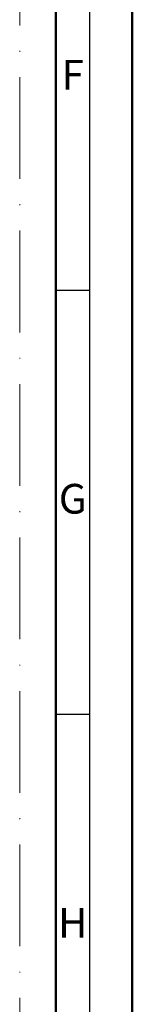
# Model space of a CAD drawing. Units: millimetres. Extents: x 25695 to 29462, y 15065 to 17276.
# Drawn here: x 29448 to 29462, y 16442 to 16558 of the extents above; entities that cross this region are included whole.
import ezdxf
from ezdxf.enums import TextEntityAlignment as Align

# ---------------------------------------------------------------- set-up
doc = ezdxf.new("R2010")
doc.units = ezdxf.units.MM
doc.linetypes.add('ACAD_ISO10W100', pattern=[18, 12, -3, 0, -3])
doc.layers.add('S22_Einfügepunkte', color=91, linetype='Continuous', lineweight=50, plot=False)
doc.layers.add('S26_Schriftfeld', color=7, linetype='Continuous', lineweight=25)
doc.styles.get("Standard").update_dxf_attribs({"font": 'isocpeur.ttf'})

# ---------------------------------------------------------------- blocks, each defined once
blk = doc.blocks.new('*U126')
at = {"layer": 'S22_Einfügepunkte', "color": 8, "linetype": 'ACAD_ISO10W100', "lineweight": 0}
blk.add_line((-13.24264068711998, 117.3797256769668), (-13.24264068711999, 827.5073583128809), dxfattribs=at)
at = {"layer": 'S26_Schriftfeld', "lineweight": 50}
for p, q in [((0, 841), (0, 0)), ((-9, 831.7499990000001), (-9, 9))]:
    blk.add_line(p, q, dxfattribs=at)
at = {"layer": 'S26_Schriftfeld', "color": 2, "lineweight": 25}
for p, q in [((-4.999998999999661, 5.000000999999997), (-4.999998999999661, 835.9999990000001)), ((-5.000121000000036, 520.499954), (-9, 520.499954)), ((-5.000121000000036, 470.500007), (-9, 470.500007))]:
    blk.add_line(p, q, dxfattribs=at)
at = {"color": 2, "linetype": 'ByBlock'}
for s, p in [('F', (-7.00006050000002, 545.4999574999999)), ('G', (-7.00006050000002, 495.4999805)), ('H', (-7.000060500000018, 445.5000035))]:
    blk.add_text(s, height=3.5, dxfattribs=at).set_placement(p, align=Align.MIDDLE)

msp = doc.modelspace()

# ---------------------------------------------------------------- block references
at = {"layer": 'S26_Schriftfeld'}
msp.add_blockref('*U126', (29461.66110914002, 16005.5930397686), dxfattribs=at)

doc.saveas('drawing.dxf')
